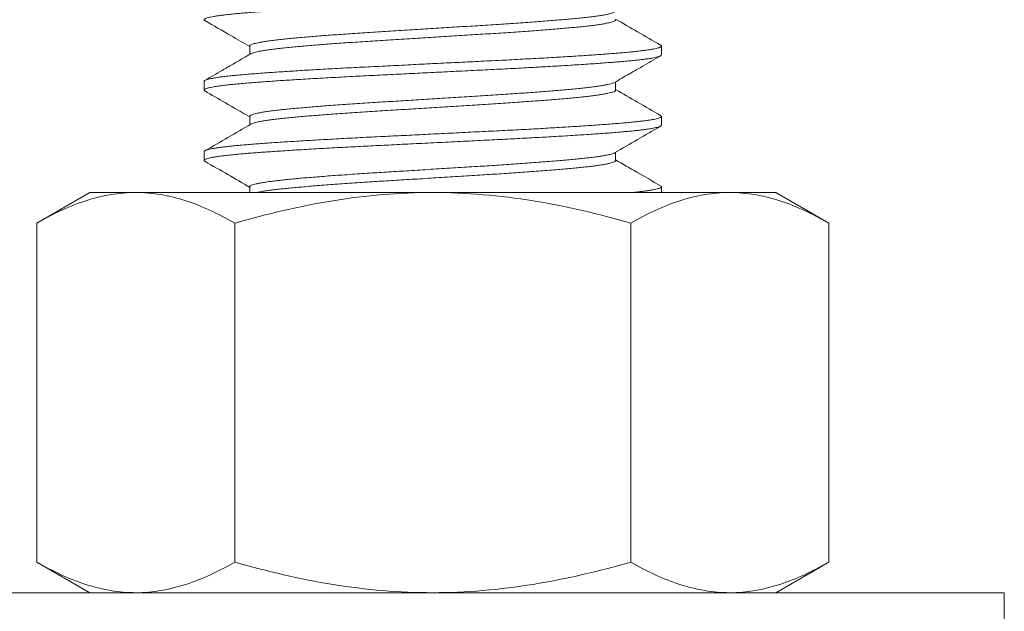
# Model space of a CAD drawing. Extents: x -675 to 173, y -139 to 430.
# Drawn here: x 117 to 118, y -103 to -102 of the extents above; entities that cross this region are included whole.
import ezdxf

# ---------------------------------------------------------------- set-up
doc = ezdxf.new("R2010")
doc.units = 0
doc.header["$LTSCALE"] = 0.1
doc.header["$MEASUREMENT"] = 0
doc.layers.get('0').update_dxf_attribs({"linetype": 'CONTINUOUS', "lineweight": 13})
doc.layers.get('DEFPOINTS').update_dxf_attribs({"linetype": 'CONTINUOUS'})
doc.layers.add('TEXT', color=7, linetype='CONTINUOUS', lineweight=9)
doc.styles.add('ROMAND', font='romand.shx', dxfattribs={"oblique": 15})
doc.dimstyles.new('ROMAND', dxfattribs={"dimscale": 12, "dimtxt": 0.125, "dimasz": 0.125, "dimexe": 0.0625, "dimexo": 0.0625, "dimgap": 0.0625, "dimtad": 0, "dimtih": 1, "dimtoh": 1, "dimdec": 3, "dimzin": 0, "dimdsep": 46, "dimlunit": 4, "dimtxsty": 'ROMAND', "dimcen": 0, "dimadec": 0, "dimazin": 0, "dimtfac": 1, "dimtdec": 3, "dimtix": 1, "dimtofl": 0, "dimtmove": 0, "dimatfit": 0, "dimfxl": 0, "dimtolj": 1, "dimtzin": 0, "dimarcsym": 0})

# ---------------------------------------------------------------- blocks, each defined once
blk = doc.blocks.new('*D105')
at = {"layer": 'DEFPOINTS', "color": 0}
for p in [(112.619, -101.7507), (117.2439, -101.7507), (114.9525, -104.2507)]:
    blk.add_point(p, dxfattribs=at)
at = {"layer": 'TEXT', "color": 0, "lineweight": -2}
for p, q in [((112.619, -101.0007), (112.619, -100.2507)), ((112.619, -100.2507), (113.369, -100.2507)), ((116.8689, -101.7507), (112.244, -101.7507)), ((114.5775, -104.2507), (112.244, -104.2507)), ((112.619, -105.0007), (112.619, -105.7507))]:
    blk.add_line(p, q, dxfattribs=at)
at = {"layer": 'TEXT', "color": 0}
for points in [[(112.494, -101.0007), (112.744, -101.0007), (112.619, -101.7507)], [(112.494, -105.0007), (112.744, -105.0007), (112.619, -104.2507)]]:
    blk.add_solid(points, dxfattribs=at)
at = {"layer": 'TEXT', "color": 0, "insert": (114.95, -100.2507), "char_height": 0.75, "attachment_point": 5, "style": 'ROMAND'}
blk.add_mtext('\\A1;2{\\H1.000000x;\\S1/2;}"\\PMAX.', dxfattribs=at)

msp = doc.modelspace()

# ---------------------------------------------------------------- linework, layer by layer
for p, q in [((117.217, -102.3276), (117.217, -102.3366)), ((117.667, -102.3372), (117.667, -102.3276)), ((117.167, -102.3661), (117.167, -102.3757)), ((117.617, -102.3757), (117.617, -102.3667)), ((117.217, -102.4045), (117.217, -102.4135)), ((117.667, -102.4141), (117.667, -102.4045)), ((117.167, -102.443), (117.167, -102.4526)), ((117.617, -102.4526), (117.617, -102.4436)), ((117.217, -102.4814), (117.217, -102.4877)), ((117.667, -102.4877), (117.667, -102.4814)), ((116.984, -102.5212), (117.042, -102.4877)), ((117.0923, -102.4877), (117.042, -102.4877)), ((117.417, -102.4877), (117.0923, -102.4877)), ((117.417, -102.4877), (117.7418, -102.4877)), ((117.7418, -102.4877), (117.792, -102.4877)), ((117.792, -102.4877), (117.85, -102.5212)), ((116.984, -102.5212), (116.984, -102.8917)), ((117.2005, -102.5212), (117.2005, -102.8917)), ((117.6335, -102.5212), (117.6335, -102.8917)), ((117.85, -102.5212), (117.85, -102.8917)), ((117.042, -102.9252), (116.984, -102.8917)), ((117.85, -102.8917), (117.792, -102.9252)), ((117.0923, -102.9252), (117.042, -102.9252)), ((117.417, -102.9252), (117.0923, -102.9252)), ((117.417, -102.9252), (117.7418, -102.9252)), ((117.792, -102.9252), (117.7418, -102.9252))]:
    msp.add_line(p, q)
msp.add_lwpolyline([(116.792, -102.9252), (116.792, -102.9942), (118.042, -102.9942), (118.042, -102.9252)], close=True)
at = {"color": 8}
for points, knots in [([(117.667, -102.2603), (117.6669, -102.2605), (117.6668, -102.2609), (117.6659, -102.2615), (117.6645, -102.262), (117.6625, -102.2626), (117.6599, -102.2632), (117.6568, -102.2638), (117.6532, -102.2644), (117.6489, -102.265), (117.6439, -102.2656), (117.6382, -102.2663), (117.6319, -102.2669), (117.6251, -102.2675), (117.6178, -102.2681), (117.61, -102.2687), (117.6018, -102.2693), (117.5935, -102.2699), (117.5849, -102.2705), (117.5759, -102.2711), (117.5666, -102.2717), (117.5569, -102.2723), (117.5466, -102.2729), (117.5357, -102.2735), (117.5243, -102.2741), (117.5126, -102.2747), (117.5007, -102.2754), (117.4886, -102.276), (117.4763, -102.2766), (117.4642, -102.2772), (117.4522, -102.2778), (117.4405, -102.2784), (117.4286, -102.2789), (117.4168, -102.2795), (117.4049, -102.2801), (117.3927, -102.2807), (117.3803, -102.2813), (117.3676, -102.282), (117.3552, -102.2826), (117.3429, -102.2832), (117.3309, -102.2838), (117.3191, -102.2844), (117.3077, -102.285), (117.2969, -102.2856), (117.2867, -102.2862), (117.2767, -102.2868), (117.267, -102.2874), (117.2577, -102.288), (117.2485, -102.2886), (117.2395, -102.2892), (117.2307, -102.2898), (117.2224, -102.2905), (117.2147, -102.2911), (117.2075, -102.2917), (117.2008, -102.2923), (117.1948, -102.2929), (117.1895, -102.2935), (117.1848, -102.2941), (117.1807, -102.2947), (117.1771, -102.2953), (117.174, -102.2958), (117.1714, -102.2965), (117.1693, -102.2971), (117.1679, -102.2977), (117.1671, -102.2983), (117.167, -102.2989), (117.1672, -102.2994), (117.1678, -102.2997), (117.168, -102.2998)], [0, 0, 0, 0, 0.014732, 0.030553, 0.045135, 0.059775, 0.074457, 0.089165, 0.103883, 0.118593, 0.134612, 0.150582, 0.166481, 0.182288, 0.197991, 0.213735, 0.229582, 0.244182, 0.258836, 0.273527, 0.28824, 0.302957, 0.317662, 0.33367, 0.349623, 0.365499, 0.38128, 0.396972, 0.412745, 0.428616, 0.443234, 0.4579, 0.472599, 0.487315, 0.50203, 0.516729, 0.532724, 0.548658, 0.564511, 0.580263, 0.595961, 0.611762, 0.627656, 0.642289, 0.656967, 0.671673, 0.68639, 0.701102, 0.715792, 0.731774, 0.747688, 0.763516, 0.779237, 0.794958, 0.810786, 0.826701, 0.841349, 0.856036, 0.870747, 0.885464, 0.900172, 0.914853, 0.930818, 0.946712, 0.962513, 0.978212, 0.993963, 1, 1, 1, 1]), ([(117.6159, -102.2904), (117.6155, -102.2906), (117.6147, -102.291), (117.6127, -102.2917), (117.61, -102.2924), (117.6066, -102.2931), (117.6026, -102.2938), (117.5979, -102.2946), (117.5924, -102.2953), (117.5863, -102.296), (117.5797, -102.2967), (117.5725, -102.2975), (117.5649, -102.2982), (117.5569, -102.2989), (117.5485, -102.2996), (117.5397, -102.3003), (117.5305, -102.301), (117.5208, -102.3017), (117.5105, -102.3024), (117.4998, -102.3032), (117.4888, -102.3039), (117.4775, -102.3046), (117.4661, -102.3053), (117.4547, -102.306), (117.4433, -102.3067), (117.432, -102.3074), (117.4206, -102.3081), (117.4092, -102.3089), (117.3976, -102.3096), (117.3859, -102.3103), (117.3742, -102.311), (117.3626, -102.3118), (117.3513, -102.3125), (117.3402, -102.3132), (117.3295, -102.3139), (117.3192, -102.3146), (117.3095, -102.3153), (117.3001, -102.316), (117.291, -102.3167), (117.2822, -102.3174), (117.2737, -102.3182), (117.2656, -102.3189), (117.2581, -102.3196), (117.2512, -102.3203), (117.2448, -102.321), (117.2391, -102.3217), (117.2341, -102.3225), (117.2298, -102.3232), (117.2261, -102.3239), (117.223, -102.3246), (117.2205, -102.3253), (117.2186, -102.326), (117.2174, -102.3267), (117.2169, -102.3273), (117.217, -102.3275), (117.217, -102.3276)], [0, 0, 0, 0, 0.016478, 0.035157, 0.053891, 0.072649, 0.091401, 0.111249, 0.131019, 0.150677, 0.170188, 0.189665, 0.209293, 0.22791, 0.246605, 0.265347, 0.284107, 0.302853, 0.322686, 0.342433, 0.362061, 0.381537, 0.401049, 0.420707, 0.439346, 0.458055, 0.476805, 0.495564, 0.514302, 0.534119, 0.553842, 0.573437, 0.592893, 0.612441, 0.632128, 0.650786, 0.669508, 0.688263, 0.707019, 0.725748, 0.745546, 0.765244, 0.784805, 0.804257, 0.82384, 0.843554, 0.862231, 0.880963, 0.899721, 0.918474, 0.937191, 0.956969, 0.976638, 0.996164, 1, 1, 1, 1]), ([(117.617, -102.2988), (117.617, -102.2989), (117.617, -102.2993), (117.6162, -102.2999), (117.6148, -102.3006), (117.6127, -102.3013), (117.61, -102.302), (117.6066, -102.3027), (117.6026, -102.3035), (117.5979, -102.3042), (117.5924, -102.3049), (117.5863, -102.3057), (117.5797, -102.3064), (117.5725, -102.3071), (117.5649, -102.3078), (117.5569, -102.3085), (117.5485, -102.3092), (117.5397, -102.3099), (117.5305, -102.3106), (117.5208, -102.3113), (117.5105, -102.3121), (117.4998, -102.3128), (117.4888, -102.3135), (117.4775, -102.3142), (117.4661, -102.3149), (117.4547, -102.3156), (117.4433, -102.3163), (117.432, -102.317), (117.4206, -102.3178), (117.4092, -102.3185), (117.3976, -102.3192), (117.3859, -102.3199), (117.3742, -102.3206), (117.3626, -102.3214), (117.3513, -102.3221), (117.3402, -102.3228), (117.3295, -102.3235), (117.3192, -102.3242), (117.3095, -102.3249), (117.3001, -102.3256), (117.291, -102.3263), (117.2822, -102.327), (117.2737, -102.3278), (117.2656, -102.3285), (117.2581, -102.3292), (117.2512, -102.3299), (117.2448, -102.3306), (117.2391, -102.3314), (117.2341, -102.3321), (117.2298, -102.3328), (117.2261, -102.3335), (117.223, -102.3342), (117.2205, -102.3349), (117.2189, -102.3355), (117.2183, -102.3358), (117.2182, -102.3359)], [0, 0, 0, 0, 0.012847, 0.032442, 0.051035, 0.069714, 0.088447, 0.107204, 0.125956, 0.145802, 0.165572, 0.185229, 0.20474, 0.224216, 0.243843, 0.26246, 0.281154, 0.299896, 0.318655, 0.3374, 0.357232, 0.376979, 0.396606, 0.416081, 0.435593, 0.455251, 0.473889, 0.492597, 0.511346, 0.530104, 0.548842, 0.568658, 0.588381, 0.607975, 0.62743, 0.646978, 0.666664, 0.685322, 0.704043, 0.722797, 0.741553, 0.760281, 0.780079, 0.799775, 0.819336, 0.838787, 0.85837, 0.878083, 0.896759, 0.91549, 0.934248, 0.953, 0.971716, 0.991494, 1, 1, 1, 1]), ([(117.6661, -102.3266), (117.6663, -102.3267), (117.6669, -102.327), (117.6671, -102.3276), (117.6668, -102.3282), (117.6659, -102.3288), (117.6645, -102.3294), (117.6625, -102.3299), (117.6599, -102.3305), (117.6568, -102.3311), (117.6532, -102.3317), (117.6489, -102.3323), (117.6439, -102.3329), (117.6382, -102.3336), (117.6319, -102.3342), (117.6251, -102.3348), (117.6178, -102.3354), (117.61, -102.336), (117.6018, -102.3366), (117.5935, -102.3372), (117.5849, -102.3378), (117.5759, -102.3384), (117.5666, -102.339), (117.5569, -102.3396), (117.5466, -102.3402), (117.5357, -102.3408), (117.5243, -102.3414), (117.5126, -102.342), (117.5007, -102.3427), (117.4886, -102.3433), (117.4763, -102.3439), (117.4642, -102.3445), (117.4522, -102.3451), (117.4405, -102.3457), (117.4286, -102.3462), (117.4168, -102.3468), (117.4049, -102.3474), (117.3927, -102.348), (117.3803, -102.3487), (117.3676, -102.3493), (117.3552, -102.3499), (117.3429, -102.3505), (117.3309, -102.3511), (117.3191, -102.3517), (117.3077, -102.3523), (117.2969, -102.3529), (117.2867, -102.3535), (117.2767, -102.3541), (117.267, -102.3547), (117.2577, -102.3553), (117.2485, -102.3559), (117.2395, -102.3565), (117.2307, -102.3571), (117.2224, -102.3578), (117.2147, -102.3584), (117.2075, -102.359), (117.2008, -102.3596), (117.1948, -102.3602), (117.1895, -102.3608), (117.1848, -102.3614), (117.1807, -102.362), (117.1771, -102.3626), (117.174, -102.3632), (117.1714, -102.3638), (117.1693, -102.3644), (117.1679, -102.365), (117.1671, -102.3656), (117.1671, -102.3659), (117.1671, -102.3661)], [0, 0, 0, 0, 0.0092848, 0.0250126, 0.0407264, 0.0565476, 0.0711287, 0.0857682, 0.10045, 0.1151577, 0.1298747, 0.1445844, 0.1606032, 0.1765722, 0.1924705, 0.2082778, 0.2239795, 0.2397233, 0.2555699, 0.2701696, 0.284823, 0.299514, 0.3142262, 0.3289428, 0.3436472, 0.3596549, 0.3756071, 0.3914832, 0.4072629, 0.4229544, 0.4387275, 0.4545981, 0.469215, 0.4838811, 0.4985799, 0.513295, 0.5280098, 0.5427077, 0.5587026, 0.5746366, 0.590489, 0.6062398, 0.6219377, 0.6377386, 0.6536318, 0.6682646, 0.6829419, 0.6976471, 0.7123639, 0.7270755, 0.7417653, 0.7577461, 0.7736604, 0.7894877, 0.8052082, 0.8209288, 0.8367562, 0.8526706, 0.867318, 0.882005, 0.8967153, 0.9114323, 0.9261393, 0.9408197, 0.9567848, 0.972678, 0.9884788, 1, 1, 1, 1]), ([(117.6669, -102.3372), (117.6669, -102.3373), (117.667, -102.3377), (117.6663, -102.3382), (117.6649, -102.3388), (117.6629, -102.3394), (117.6603, -102.3401), (117.6572, -102.3407), (117.6536, -102.3413), (117.6495, -102.3418), (117.6448, -102.3424), (117.6397, -102.343), (117.634, -102.3436), (117.6275, -102.3442), (117.6204, -102.3448), (117.6127, -102.3454), (117.6045, -102.346), (117.5958, -102.3467), (117.5866, -102.3473), (117.5771, -102.3479), (117.5675, -102.3485), (117.5579, -102.3491), (117.5479, -102.3497), (117.5377, -102.3503), (117.5273, -102.3509), (117.5163, -102.3515), (117.5048, -102.3521), (117.4928, -102.3527), (117.4805, -102.3533), (117.4681, -102.3539), (117.4555, -102.3545), (117.4427, -102.3552), (117.4302, -102.3558), (117.418, -102.3564), (117.4061, -102.357), (117.3943, -102.3576), (117.3825, -102.3582), (117.3709, -102.3587), (117.3591, -102.3593), (117.3471, -102.3599), (117.335, -102.3605), (117.3231, -102.3611), (117.3114, -102.3618), (117.2998, -102.3624), (117.2886, -102.363), (117.278, -102.3637), (117.268, -102.3643), (117.2586, -102.3648), (117.2497, -102.3654), (117.2411, -102.366), (117.2329, -102.3666), (117.2249, -102.3672), (117.2172, -102.3678), (117.2099, -102.3684), (117.203, -102.369), (117.1966, -102.3696), (117.1909, -102.3702), (117.1856, -102.3709), (117.1812, -102.3715), (117.1774, -102.3721), (117.1743, -102.3727), (117.1717, -102.3733), (117.1697, -102.3739), (117.1682, -102.3745), (117.1673, -102.375), (117.1669, -102.3756), (117.1671, -102.3762), (117.1677, -102.3765), (117.168, -102.3767)], [0, 0, 0, 0, 0.00935, 0.025137, 0.041019, 0.056977, 0.072988, 0.087695, 0.102413, 0.117125, 0.131814, 0.146465, 0.161062, 0.176903, 0.19264, 0.208348, 0.224163, 0.240067, 0.256041, 0.272063, 0.286775, 0.301492, 0.3162, 0.33088, 0.345517, 0.360094, 0.37591, 0.391618, 0.407354, 0.423195, 0.43912, 0.455108, 0.47114, 0.485855, 0.500571, 0.515272, 0.529942, 0.544563, 0.55912, 0.574908, 0.590602, 0.606368, 0.622233, 0.638176, 0.654179, 0.670218, 0.684935, 0.699649, 0.714342, 0.728999, 0.743604, 0.758139, 0.773899, 0.789594, 0.805388, 0.821276, 0.837238, 0.853252, 0.869297, 0.884015, 0.898725, 0.913409, 0.928053, 0.942638, 0.957151, 0.972881, 0.988595, 1, 1, 1, 1]), ([(117.6159, -102.3673), (117.6158, -102.3674), (117.6155, -102.3676), (117.6141, -102.3682), (117.6117, -102.3689), (117.6087, -102.3696), (117.6051, -102.3703), (117.6009, -102.371), (117.5961, -102.3717), (117.5907, -102.3725), (117.5846, -102.3732), (117.5778, -102.3739), (117.5704, -102.3746), (117.5625, -102.3753), (117.554, -102.376), (117.5451, -102.3768), (117.536, -102.3775), (117.5266, -102.3782), (117.5169, -102.3789), (117.5069, -102.3796), (117.4965, -102.3803), (117.4857, -102.381), (117.4744, -102.3817), (117.4629, -102.3824), (117.4512, -102.3832), (117.4393, -102.3839), (117.4275, -102.3846), (117.4159, -102.3854), (117.4045, -102.3861), (117.3932, -102.3868), (117.382, -102.3875), (117.3707, -102.3882), (117.3594, -102.3889), (117.3482, -102.3896), (117.3371, -102.3903), (117.3263, -102.391), (117.3157, -102.3918), (117.3057, -102.3925), (117.2962, -102.3932), (117.2874, -102.3939), (117.2789, -102.3946), (117.271, -102.3953), (117.2633, -102.396), (117.2561, -102.3967), (117.2494, -102.3974), (117.2431, -102.3981), (117.2375, -102.3989), (117.2325, -102.3996), (117.2283, -102.4004), (117.2247, -102.4011), (117.2219, -102.4018), (117.2197, -102.4025), (117.2181, -102.4032), (117.2171, -102.4039), (117.217, -102.4043), (117.217, -102.4045)], [0, 0, 0, 0, 0.003384, 0.023135, 0.04297, 0.061717, 0.080474, 0.099213, 0.117903, 0.136514, 0.156132, 0.175601, 0.19512, 0.214783, 0.234557, 0.254406, 0.273158, 0.291914, 0.310644, 0.329317, 0.347904, 0.36749, 0.386942, 0.406497, 0.426188, 0.445982, 0.465844, 0.484599, 0.503352, 0.522071, 0.540726, 0.559287, 0.578839, 0.598292, 0.617881, 0.637599, 0.657411, 0.677283, 0.696041, 0.714788, 0.733494, 0.752129, 0.770664, 0.79018, 0.80965, 0.829272, 0.849014, 0.868843, 0.888723, 0.907481, 0.926221, 0.944913, 0.963527, 0.982033, 1, 1, 1, 1]), ([(117.617, -102.3757), (117.617, -102.3759), (117.6169, -102.3763), (117.6158, -102.3771), (117.6141, -102.3778), (117.6117, -102.3785), (117.6087, -102.3792), (117.6051, -102.38), (117.6009, -102.3807), (117.5961, -102.3814), (117.5907, -102.3821), (117.5846, -102.3828), (117.5778, -102.3835), (117.5704, -102.3842), (117.5625, -102.3849), (117.554, -102.3857), (117.5451, -102.3864), (117.536, -102.3871), (117.5266, -102.3878), (117.5169, -102.3885), (117.5069, -102.3892), (117.4965, -102.3899), (117.4857, -102.3906), (117.4744, -102.3913), (117.4629, -102.392), (117.4512, -102.3928), (117.4393, -102.3935), (117.4275, -102.3943), (117.4159, -102.395), (117.4045, -102.3957), (117.3932, -102.3964), (117.382, -102.3971), (117.3707, -102.3978), (117.3594, -102.3985), (117.3482, -102.3992), (117.3371, -102.3999), (117.3263, -102.4006), (117.3157, -102.4014), (117.3057, -102.4021), (117.2962, -102.4028), (117.2874, -102.4035), (117.2789, -102.4042), (117.271, -102.4049), (117.2633, -102.4056), (117.2561, -102.4063), (117.2494, -102.407), (117.2431, -102.4078), (117.2375, -102.4085), (117.2325, -102.4092), (117.2283, -102.41), (117.2247, -102.4107), (117.2219, -102.4114), (117.2197, -102.4121), (117.2185, -102.4126), (117.2181, -102.4129), (117.2181, -102.4129)], [0, 0, 0, 0, 0.018918, 0.038539, 0.058278, 0.0781, 0.096835, 0.115581, 0.134308, 0.152985, 0.171584, 0.19119, 0.210646, 0.230153, 0.249804, 0.269565, 0.289401, 0.308141, 0.326885, 0.345603, 0.364265, 0.38284, 0.402413, 0.421853, 0.441395, 0.461074, 0.480856, 0.500704, 0.519448, 0.538189, 0.556896, 0.575539, 0.594089, 0.613628, 0.633068, 0.652645, 0.67235, 0.69215, 0.712009, 0.730755, 0.74949, 0.768184, 0.786808, 0.80533, 0.824834, 0.844292, 0.863901, 0.883631, 0.903447, 0.923315, 0.942061, 0.960789, 0.979469, 0.99807, 1, 1, 1, 1]), ([(117.6661, -102.4035), (117.6662, -102.4036), (117.6667, -102.4038), (117.667, -102.4043), (117.667, -102.4049), (117.6663, -102.4055), (117.6649, -102.4061), (117.6629, -102.4067), (117.6603, -102.4074), (117.6572, -102.408), (117.6536, -102.4086), (117.6495, -102.4092), (117.6448, -102.4097), (117.6397, -102.4103), (117.634, -102.4109), (117.6275, -102.4115), (117.6204, -102.4121), (117.6127, -102.4127), (117.6045, -102.4133), (117.5958, -102.414), (117.5866, -102.4146), (117.5771, -102.4152), (117.5675, -102.4158), (117.5579, -102.4164), (117.5479, -102.417), (117.5377, -102.4176), (117.5273, -102.4182), (117.5163, -102.4188), (117.5048, -102.4194), (117.4928, -102.42), (117.4805, -102.4206), (117.4681, -102.4212), (117.4555, -102.4218), (117.4427, -102.4225), (117.4302, -102.4231), (117.418, -102.4237), (117.4061, -102.4243), (117.3943, -102.4249), (117.3825, -102.4255), (117.3709, -102.426), (117.3591, -102.4266), (117.3471, -102.4272), (117.335, -102.4278), (117.3231, -102.4284), (117.3114, -102.4291), (117.2998, -102.4297), (117.2886, -102.4303), (117.278, -102.431), (117.268, -102.4316), (117.2586, -102.4322), (117.2497, -102.4327), (117.2411, -102.4333), (117.2329, -102.4339), (117.2249, -102.4345), (117.2172, -102.4351), (117.2099, -102.4357), (117.203, -102.4363), (117.1966, -102.4369), (117.1909, -102.4376), (117.1856, -102.4382), (117.1812, -102.4388), (117.1774, -102.4394), (117.1743, -102.44), (117.1717, -102.4406), (117.1697, -102.4412), (117.1682, -102.4418), (117.1673, -102.4423), (117.1669, -102.4427), (117.167, -102.443), (117.167, -102.443)], [0, 0, 0, 0, 0.003863, 0.01963, 0.035323, 0.05111, 0.066992, 0.082948, 0.098959, 0.113665, 0.128383, 0.143094, 0.157783, 0.172434, 0.187029, 0.20287, 0.218607, 0.234314, 0.250128, 0.266032, 0.282005, 0.298027, 0.312738, 0.327455, 0.342162, 0.356842, 0.371478, 0.386055, 0.40187, 0.417578, 0.433314, 0.449153, 0.465078, 0.481066, 0.497097, 0.511811, 0.526527, 0.541228, 0.555897, 0.570517, 0.585074, 0.600862, 0.616555, 0.63232, 0.648185, 0.664128, 0.680129, 0.696168, 0.710885, 0.725598, 0.740291, 0.754948, 0.769551, 0.784086, 0.799846, 0.81554, 0.831334, 0.847221, 0.863182, 0.879196, 0.895241, 0.909958, 0.924667, 0.939351, 0.953994, 0.968579, 0.983091, 0.998821, 1, 1, 1, 1]), ([(117.667, -102.4141), (117.667, -102.4142), (117.6671, -102.4144), (117.6666, -102.4149), (117.6655, -102.4155), (117.6637, -102.4161), (117.6612, -102.4168), (117.6581, -102.4174), (117.6543, -102.4181), (117.65, -102.4187), (117.6453, -102.4193), (117.6403, -102.4199), (117.6347, -102.4205), (117.6287, -102.421), (117.6223, -102.4216), (117.6152, -102.4222), (117.6074, -102.4228), (117.5988, -102.4234), (117.5898, -102.424), (117.5802, -102.4246), (117.5702, -102.4253), (117.5598, -102.4259), (117.5493, -102.4266), (117.5388, -102.4272), (117.5283, -102.4277), (117.5177, -102.4283), (117.5068, -102.4289), (117.4959, -102.4294), (117.4844, -102.43), (117.4724, -102.4306), (117.4598, -102.4312), (117.4471, -102.4319), (117.4342, -102.4325), (117.4213, -102.4332), (117.4084, -102.4338), (117.3958, -102.4344), (117.3837, -102.435), (117.372, -102.4356), (117.3605, -102.4362), (117.3492, -102.4367), (117.3381, -102.4373), (117.3268, -102.4379), (117.3153, -102.4385), (117.3037, -102.4391), (117.2924, -102.4397), (117.2814, -102.4404), (117.2707, -102.441), (117.2604, -102.4417), (117.2508, -102.4423), (117.2419, -102.4429), (117.2337, -102.4435), (117.2259, -102.444), (117.2186, -102.4446), (117.2117, -102.4451), (117.2051, -102.4457), (117.1988, -102.4463), (117.1928, -102.447), (117.1874, -102.4476), (117.1825, -102.4482), (117.1784, -102.4489), (117.1748, -102.4495), (117.172, -102.4501), (117.1698, -102.4507), (117.1683, -102.4513), (117.1674, -102.4519), (117.1669, -102.4524), (117.1671, -102.453), (117.1674, -102.4534), (117.1679, -102.4536), (117.1679, -102.4536)], [0, 0, 0, 0, 0.00398, 0.01973, 0.035581, 0.051514, 0.067509, 0.083543, 0.099597, 0.115647, 0.130339, 0.144994, 0.159595, 0.174128, 0.188575, 0.202958, 0.218736, 0.234612, 0.250563, 0.26657, 0.282612, 0.298667, 0.314712, 0.329395, 0.344036, 0.35862, 0.373129, 0.387549, 0.401944, 0.41775, 0.433648, 0.449616, 0.465635, 0.481682, 0.497736, 0.513776, 0.528448, 0.543074, 0.557638, 0.572123, 0.586517, 0.600938, 0.61677, 0.632689, 0.648672, 0.664701, 0.680752, 0.696804, 0.712837, 0.727498, 0.742107, 0.756649, 0.771109, 0.785491, 0.799939, 0.815797, 0.831734, 0.847732, 0.863768, 0.879822, 0.895871, 0.911895, 0.926542, 0.941134, 0.955654, 0.970087, 0.984474, 0.998948, 1, 1, 1, 1]), ([(117.6159, -102.4442), (117.6157, -102.4444), (117.6151, -102.4447), (117.6135, -102.4453), (117.6108, -102.4461), (117.6075, -102.4468), (117.6035, -102.4475), (117.599, -102.4483), (117.5939, -102.449), (117.5884, -102.4496), (117.5823, -102.4503), (117.5756, -102.451), (117.5683, -102.4517), (117.5602, -102.4524), (117.5515, -102.4532), (117.5423, -102.4539), (117.5327, -102.4547), (117.5228, -102.4554), (117.5128, -102.4561), (117.5027, -102.4568), (117.4924, -102.4575), (117.4819, -102.4582), (117.471, -102.4589), (117.4597, -102.4596), (117.4479, -102.4603), (117.4359, -102.461), (117.4239, -102.4618), (117.4118, -102.4625), (117.4, -102.4633), (117.3885, -102.464), (117.3773, -102.4647), (117.3664, -102.4654), (117.3556, -102.466), (117.3449, -102.4667), (117.3341, -102.4674), (117.3233, -102.4682), (117.3128, -102.4689), (117.3027, -102.4696), (117.293, -102.4704), (117.284, -102.4711), (117.2755, -102.4718), (117.2678, -102.4725), (117.2605, -102.4732), (117.2538, -102.4739), (117.2475, -102.4746), (117.2415, -102.4753), (117.2361, -102.476), (117.2312, -102.4768), (117.2271, -102.4775), (117.2236, -102.4783), (117.2209, -102.479), (117.2189, -102.4797), (117.2177, -102.4804), (117.217, -102.481), (117.217, -102.4813), (117.2171, -102.4814)], [0, 0, 0, 0, 0.008865, 0.028643, 0.048494, 0.068383, 0.088273, 0.106994, 0.125654, 0.144222, 0.162669, 0.181005, 0.200567, 0.220264, 0.240062, 0.259925, 0.279817, 0.299702, 0.318411, 0.337051, 0.355593, 0.374007, 0.39235, 0.411946, 0.431669, 0.451484, 0.471357, 0.491251, 0.511129, 0.529824, 0.548443, 0.566957, 0.585336, 0.603703, 0.623331, 0.643078, 0.66291, 0.68279, 0.702684, 0.722553, 0.741233, 0.759829, 0.778312, 0.796662, 0.815064, 0.834722, 0.854491, 0.874338, 0.894224, 0.914115, 0.933974, 0.952636, 0.971208, 0.98966, 1, 1, 1, 1]), ([(117.617, -102.4526), (117.617, -102.4526), (117.6171, -102.4529), (117.6166, -102.4535), (117.6154, -102.4542), (117.6135, -102.4549), (117.6108, -102.4557), (117.6075, -102.4564), (117.6035, -102.4572), (117.599, -102.4579), (117.5939, -102.4586), (117.5884, -102.4593), (117.5823, -102.4599), (117.5756, -102.4606), (117.5683, -102.4613), (117.5602, -102.462), (117.5515, -102.4628), (117.5423, -102.4635), (117.5327, -102.4643), (117.5228, -102.465), (117.5128, -102.4657), (117.5027, -102.4664), (117.4924, -102.4671), (117.4819, -102.4678), (117.471, -102.4685), (117.4597, -102.4692), (117.4479, -102.4699), (117.4359, -102.4706), (117.4239, -102.4714), (117.4118, -102.4722), (117.4, -102.4729), (117.3885, -102.4736), (117.3773, -102.4743), (117.3664, -102.475), (117.3556, -102.4756), (117.3449, -102.4763), (117.3341, -102.477), (117.3233, -102.4778), (117.3128, -102.4785), (117.3027, -102.4793), (117.293, -102.48), (117.284, -102.4807), (117.2755, -102.4815), (117.2678, -102.4822), (117.2605, -102.4828), (117.2538, -102.4835), (117.2475, -102.4842), (117.2415, -102.4849), (117.2361, -102.4856), (117.2312, -102.4864), (117.2275, -102.4871), (117.2254, -102.4875), (117.2246, -102.4877)], [0, 0, 0, 0, 0.0042698, 0.0237967, 0.0434664, 0.0632449, 0.0830968, 0.1029861, 0.1228763, 0.1415984, 0.1602586, 0.1788272, 0.1972755, 0.215612, 0.2351744, 0.2548719, 0.2746703, 0.2945339, 0.3144266, 0.334312, 0.3530218, 0.3716626, 0.3902047, 0.4086197, 0.426963, 0.4465591, 0.4662827, 0.486099, 0.5059725, 0.5258668, 0.5457453, 0.5644412, 0.5830608, 0.6015748, 0.619955, 0.6383223, 0.6579504, 0.6776982, 0.6975308, 0.7174122, 0.7373061, 0.7571759, 0.7758561, 0.7944529, 0.8129371, 0.8312871, 0.8496895, 0.869348, 0.8891182, 0.908965, 0.9288525, 0.9433387, 0.9433387, 0.9433387, 0.9433387]), ([(117.6661, -102.4804), (117.6661, -102.4805), (117.6666, -102.4807), (117.6669, -102.481), (117.6671, -102.4816), (117.6666, -102.4822), (117.6655, -102.4828), (117.6637, -102.4835), (117.6612, -102.4841), (117.6581, -102.4847), (117.6543, -102.4854), (117.65, -102.486), (117.6453, -102.4866), (117.6405, -102.4872), (117.6372, -102.4875), (117.6356, -102.4877)], [0, 0, 0, 0, 0.0010467, 0.0155215, 0.0299092, 0.0456598, 0.0615122, 0.0774465, 0.093442, 0.1094776, 0.1255318, 0.1415831, 0.156276, 0.1709318, 0.1831106, 0.1831106, 0.1831106, 0.1831106])]:
    msp.add_open_spline(points, degree=3, knots=knots, dxfattribs=at)
for points, knots in [([(117.1679, -102.2998), (117.1773, -102.3052), (117.1937, -102.3147), (117.21, -102.3242), (117.217, -102.3282)], [0, 0, 0, 0, 0.57493, 1, 1, 1, 1]), ([(117.6661, -102.3266), (117.6578, -102.3217), (117.6414, -102.3123), (117.625, -102.3028), (117.617, -102.2981)], [0, 0, 0, 0, 0.511422, 1, 1, 1, 1]), ([(117.2181, -102.3359), (117.2125, -102.3392), (117.2051, -102.3435), (117.1966, -102.3484), (117.1917, -102.3513), (117.1824, -102.3567), (117.1742, -102.3614), (117.1679, -102.3651)], [0, 0, 0, 0, 0.331526, 0.441566, 0.509733, 0.625513, 1, 1, 1, 1]), ([(117.6159, -102.3673), (117.6211, -102.3643), (117.6275, -102.3606), (117.6346, -102.3565), (117.6375, -102.3548), (117.6411, -102.3528), (117.6507, -102.3472), (117.6594, -102.3421), (117.6661, -102.3382)], [0, 0, 0, 0, 0.308161, 0.382219, 0.424904, 0.480774, 0.595173, 1, 1, 1, 1]), ([(117.1679, -102.3767), (117.1752, -102.3809), (117.1916, -102.3904), (117.2079, -102.3999), (117.217, -102.4051)], [0, 0, 0, 0, 0.447349, 1, 1, 1, 1]), ([(117.6661, -102.4035), (117.6578, -102.3987), (117.6414, -102.3892), (117.625, -102.3797), (117.617, -102.3751)], [0, 0, 0, 0, 0.5114, 1, 1, 1, 1]), ([(117.2181, -102.4129), (117.2097, -102.4177), (117.193, -102.4274), (117.1763, -102.4371), (117.1679, -102.442)], [0, 0, 0, 0, 0.499817, 1, 1, 1, 1]), ([(117.6159, -102.4442), (117.6243, -102.4394), (117.641, -102.4297), (117.6578, -102.42), (117.6661, -102.4151)], [0, 0, 0, 0, 0.499816, 1, 1, 1, 1]), ([(117.6661, -102.4804), (117.6575, -102.4754), (117.6411, -102.4659), (117.6248, -102.4565), (117.617, -102.452)], [0, 0, 0, 0, 0.528449, 1, 1, 1, 1]), ([(117.1679, -102.4536), (117.1763, -102.4585), (117.1926, -102.4679), (117.209, -102.4774), (117.217, -102.4821)], [0, 0, 0, 0, 0.511422, 1, 1, 1, 1]), ([(116.984, -102.5212), (117.0017, -102.5109), (117.0195, -102.5025), (117.0556, -102.4909), (117.0738, -102.4877), (117.0923, -102.4877)], [0, 0, 0, 0, 0.5, 0.5, 1, 1, 1, 1]), ([(117.0923, -102.4877), (117.1014, -102.4877), (117.1107, -102.4885), (117.1289, -102.4915), (117.138, -102.4938), (117.165, -102.5025), (117.1828, -102.511), (117.2005, -102.5212)], [0, 0, 0, 0, 0.25, 0.25, 0.5, 0.5, 1, 1, 1, 1]), ([(117.2005, -102.5212), (117.2358, -102.511), (117.2718, -102.5025), (117.344, -102.4908), (117.3804, -102.4877), (117.417, -102.4877)], [0, 0, 0, 0, 0.5, 0.5, 1, 1, 1, 1]), ([(117.417, -102.4877), (117.4353, -102.4877), (117.4538, -102.4885), (117.4906, -102.4916), (117.5089, -102.4938), (117.563, -102.5026), (117.5985, -102.5111), (117.6335, -102.5212)], [0, 0, 0, 0, 0.25, 0.25, 0.5, 0.5, 1, 1, 1, 1]), ([(117.6335, -102.5212), (117.6512, -102.5109), (117.6691, -102.5025), (117.7051, -102.4909), (117.7233, -102.4877), (117.7418, -102.4877)], [0, 0, 0, 0, 0.5, 0.5, 1, 1, 1, 1]), ([(117.7418, -102.4877), (117.751, -102.4877), (117.7602, -102.4885), (117.7784, -102.4915), (117.7875, -102.4938), (117.8145, -102.5025), (117.8324, -102.511), (117.85, -102.5212)], [0, 0, 0, 0, 0.25, 0.25, 0.5, 0.5, 1, 1, 1, 1]), ([(117.0923, -102.9252), (117.0831, -102.9252), (117.0738, -102.9244), (117.0556, -102.9213), (117.0465, -102.919), (117.0195, -102.9103), (117.0017, -102.9019), (116.984, -102.8917)], [0, 0, 0, 0, 0.25, 0.25, 0.5, 0.5, 1, 1, 1, 1]), ([(117.2005, -102.8917), (117.1828, -102.9019), (117.165, -102.9103), (117.1289, -102.922), (117.1107, -102.9252), (117.0923, -102.9252)], [0, 0, 0, 0, 0.5, 0.5, 1, 1, 1, 1]), ([(117.2005, -102.8917), (117.2357, -102.9019), (117.2718, -102.9104), (117.344, -102.922), (117.3804, -102.9252), (117.417, -102.9252)], [0, 0, 0, 0, 0.5, 0.5, 1, 1, 1, 1]), ([(117.417, -102.9252), (117.4353, -102.9252), (117.4537, -102.9244), (117.4906, -102.9213), (117.5088, -102.919), (117.563, -102.9102), (117.5985, -102.9018), (117.6335, -102.8917)], [0, 0, 0, 0, 0.25, 0.25, 0.5, 0.5, 1, 1, 1, 1]), ([(117.7418, -102.9252), (117.7326, -102.9252), (117.7234, -102.9244), (117.7051, -102.9213), (117.696, -102.919), (117.669, -102.9103), (117.6512, -102.9019), (117.6335, -102.8917)], [0, 0, 0, 0, 0.25, 0.25, 0.5, 0.5, 1, 1, 1, 1]), ([(117.85, -102.8917), (117.8323, -102.9019), (117.8145, -102.9103), (117.7784, -102.922), (117.7602, -102.9252), (117.7418, -102.9252)], [0, 0, 0, 0, 0.5, 0.5, 1, 1, 1, 1])]:
    msp.add_open_spline(points, degree=3, knots=knots)

# ---------------------------------------------------------------- dimensions: what is measured, and where the dimension line sits
at = {"layer": 'TEXT'}
dim = msp.add_linear_dim(base=(112.619, -101.7507), p1=(114.9525, -104.2507), p2=(117.2439, -101.7507), angle=90, text='<>\\PMAX.', dimstyle='ROMAND', override={"dimscale": 6}, dxfattribs=at)
dim.commit()
dim.dimension.update_dxf_attribs({"geometry": '*D105', "text_midpoint": (114.95, -100.2507), "dimtype": 160})

doc.saveas('drawing.dxf')
